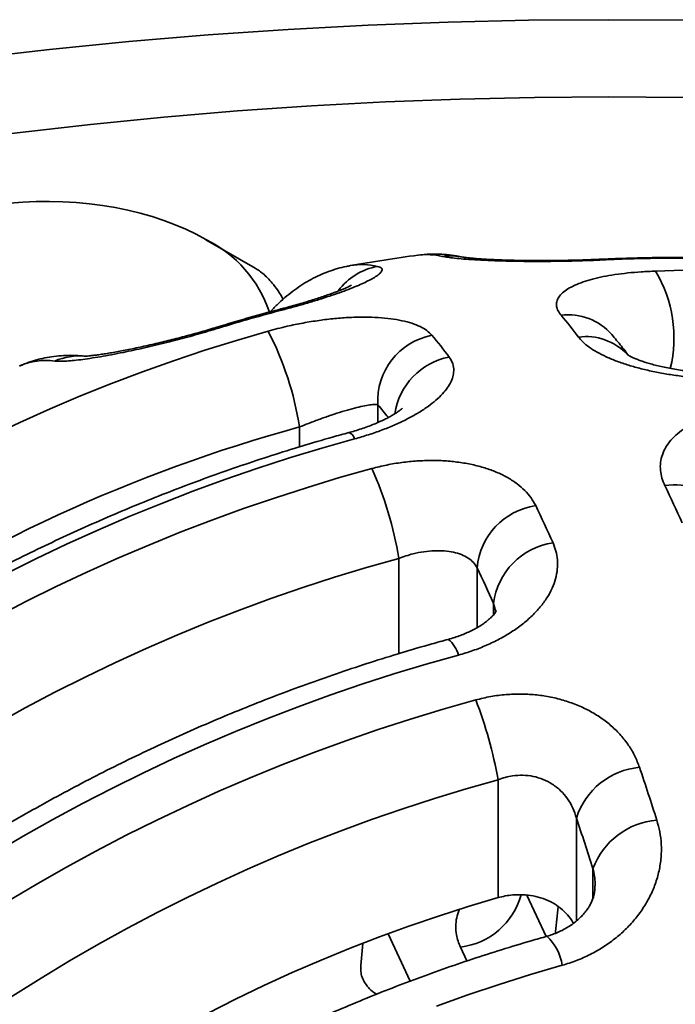
# Model space of a CAD drawing. Units: inches. Extents: x 0.2 to 8.4, y 0.1 to 10.9.
# Drawn here: x 7.5 to 7.6, y 9.4 to 9.6 of the extents above; entities that cross this region are included whole.
import ezdxf

# ---------------------------------------------------------------- set-up
doc = ezdxf.new("R2010")
doc.units = ezdxf.units.IN
doc.header["$MEASUREMENT"] = 0

msp = doc.modelspace()

# ---------------------------------------------------------------- linework, layer by layer
at = {"color": 7, "linetype": 'Continuous', "lineweight": 35}
for p, q in [((7.514196725870635, 9.57651283801419), (7.502194700358751, 9.583457002842806)), ((7.456677397073573, 9.552620137013301), (7.456651525219207, 9.552608797729787)), ((7.573555571708693, 9.422800112718782), (7.573555571708693, 9.451592106024801)), ((7.540014146607199, 9.406257061357028), (7.540544093447481, 9.41162016822314))]:
    msp.add_line(p, q, dxfattribs=at)
at = {"color": 8, "linetype": 'Continuous', "lineweight": 35}
for p, q in [((7.54417011015937, 9.543151200681365), (7.54417011015937, 9.538802969675809)), ((7.525033473566115, 9.532873364537588), (7.525033473566115, 9.537723680688242)), ((7.549294521422079, 9.482385879709812), (7.549294521422079, 9.50563361950721)), ((7.568431160445984, 9.50335010332385), (7.568431160445984, 9.488739934572722)), ((7.57298450634752, 9.492583780977464), (7.572475208296679, 9.494637336363754)), ((7.572475208296679, 9.49189592751993), (7.572475208296679, 9.494637336363754)), ((7.5926922107326, 9.4422332011864), (7.5926922107326, 9.417118435172645)), ((7.596736260608838, 9.422653931054732), (7.596736260608838, 9.429899166401968)), ((7.580585051441981, 9.423401575161158), (7.585269791880856, 9.413308445074795)), ((7.546671811203836, 9.414005942262579), (7.552057616347271, 9.40240241610832)), ((7.565943519910121, 9.407336733816557), (7.564363531629945, 9.410740778870354))]:
    msp.add_line(p, q, dxfattribs=at)
at = {"color": 7, "linetype": 'Continuous', "lineweight": 35, "flags": 128}
for points in [[(7.313625795522473, 9.604210214332344), (7.331862435601987, 9.608410363075985), (7.350283260728144, 9.612333496861943), (7.368875631513241, 9.615976929058226), (7.387626856715676, 9.619338122705935), (7.40652410249563, 9.622414817741388), (7.425554353524637, 9.625204888806687), (7.444704594474231, 9.62770645002088), (7.463961706308155, 9.629917735241486), (7.483312518136244, 9.631837247737591), (7.502743729433595, 9.633463685353298), (7.522242013748355, 9.634795940507733), (7.541794044628667, 9.635833085227727), (7.56138641784183, 9.63657441604975), (7.581005677301245, 9.637019409117984), (7.60063836692031, 9.637167780053554), (7.620271056539376, 9.637019409117984)], [(7.31785472723211, 9.583620384521048), (7.334577713130806, 9.587768065362475), (7.351483043262756, 9.591661616261906), (7.368559141245172, 9.595298365554655), (7.385794288097045, 9.598675798732788), (7.403176700019994, 9.60179163328166), (7.42069442469047, 9.604643728876061), (7.438335483857973, 9.607230139765806), (7.456087769637255, 9.609549054906482), (7.473939122289178, 9.611598932665252), (7.491877304293745, 9.613378336180439), (7.509890026277072, 9.614886038132687), (7.527964972938317, 9.616121035712288), (7.54608967341495, 9.617082475782619), (7.564251786479182, 9.61776966984746), (7.58243884126848, 9.618182183854845), (7.60063836692031, 9.618319733425903), (7.618837892572142, 9.618182183854845)], [(7.454187609462234, 9.592388250654748), (7.457428244761339, 9.592639237461826), (7.460688947519073, 9.592778957292708), (7.463958258023919, 9.592806931193502), (7.467224690637413, 9.592723054393046), (7.470476785648033, 9.592527596302903), (7.473703109271217, 9.59222129032122), (7.476892357357141, 9.591805154225021), (7.48003325168293, 9.591280699712529), (7.483114851076052, 9.59064975279546), (7.48612629214482, 9.58991451366826), (7.489056944840089, 9.589077586642718), (7.491896645797799, 9.588141905311428), (7.494635257580838, 9.58711074751509), (7.497263316852774, 9.585987750309833), (7.499771463984968, 9.584776850097958), (7.502150961595563, 9.583482282627955)], [(7.449351209334405, 9.535399339358214), (7.456691997186804, 9.538844702873071), (7.464097440368603, 9.54214751913811), (7.471563079444552, 9.545305917045065), (7.479084477665482, 9.548317933801169), (7.486657106778319, 9.551181778323539), (7.494276448050046, 9.553895754848424), (7.501937944161051, 9.55645825760592), (7.509637003560045, 9.558867683515562), (7.517369019352258, 9.561122660155148)], [(7.538508357204356, 9.534823062234887), (7.530525458478639, 9.532565954504566), (7.522573267793519, 9.530154884545704), (7.514656187058828, 9.52759122993038), (7.50677862385592, 9.5248764126746), (7.498944942014419, 9.522011889411141), (7.491159494020912, 9.518999319800974), (7.483426596712429, 9.51584030549701), (7.475750550721658, 9.512536640890325), (7.468135608068255, 9.509090189605532), (7.460585991604065, 9.505502798429024), (7.453105904735711, 9.501776490042264)], [(7.450873600897081, 9.49132358956617), (7.458214122998251, 9.495111000464032), (7.465625296035808, 9.498765029185147), (7.473103140223063, 9.502283684853579), (7.480643643364634, 9.5056650926095), (7.488242777060802, 9.508907458056969), (7.495896467539683, 9.5120090129977), (7.503600611861578, 9.514968107120428), (7.511351081159835, 9.517783172448686), (7.519143720640858, 9.520452667203665), (7.526974364168007, 9.522975200239427), (7.534838809955089, 9.52534940099496), (7.542732843252435, 9.527573962530035)], [(7.549294521422079, 9.50563361950721), (7.541436082585024, 9.503415851468795), (7.533608485474398, 9.501043128048991), (7.525816267306298, 9.498516807638145), (7.518063957194652, 9.495838371190914), (7.510356050224265, 9.493009351121806), (7.50269702203473, 9.490031399603271), (7.495091319097827, 9.486906249271637), (7.487543348994905, 9.483635722581687), (7.480057493380369, 9.48022172058117), (7.47263811446341, 9.476666177999153), (7.465289490190636, 9.472971227915602), (7.458015911472128, 9.469138965987346), (7.450821578473645, 9.465171630084981)], [(7.563872182724967, 9.482029951092425), (7.555978147807187, 9.479805390492805), (7.548113705463528, 9.477431189620344), (7.54028306436703, 9.474908657052307), (7.532490418201716, 9.472239158672433), (7.524739952144326, 9.46942409521509), (7.517035811063301, 9.466465002963275), (7.509382118963985, 9.463363445216174), (7.501782988508687, 9.460121081639617), (7.494242482126246, 9.45673967575461), (7.48676463307769, 9.453221015408895), (7.479353468142303, 9.449566989494151), (7.472012934698093, 9.445779577660831), (7.464746984984368, 9.441860771720327), (7.457559499941325, 9.43781270195597), (7.45045433296178, 9.433637514558717), (7.443435292066386, 9.429337449279808), (7.436506139903639, 9.42491485440294), (7.429670580786391, 9.420372037046839), (7.422932286618819, 9.415711457769477), (7.416294864487717, 9.410935614556836), (7.409761869625986, 9.406047065273862), (7.403336798930891, 9.401048416438986), (7.397023090964059, 9.395942368133353)], [(7.412608412057398, 9.39361740805043), (7.419172422032029, 9.398607043478055), (7.425845360842575, 9.4034817029354), (7.432623527417046, 9.408238688219535), (7.439503155866082, 9.412875353522839), (7.446480439789461, 9.417389136307948), (7.453551485283513, 9.42177750959459), (7.460712391962826, 9.426038054930075), (7.467959163836364, 9.430168409068267), (7.47528780329266, 9.434166284544764), (7.482694213873749, 9.438029450972625), (7.490174304793189, 9.441755757020742), (7.497723911534774, 9.445343146326337), (7.505338857023936, 9.448789599715907), (7.513014909901553, 9.452093264088727), (7.520747801614474, 9.455252277881115), (7.52853325176012, 9.458264846248879), (7.536366937045044, 9.461129371266317), (7.544244497817301, 9.463844186183456), (7.552161572880472, 9.466407842201965), (7.560113774098415, 9.468818913564014), (7.568096667152611, 9.471076019891148)], [(7.573555571708693, 9.451592106024801), (7.565764212370783, 9.44938752838494), (7.558003524613699, 9.447029644846538), (7.550277995420073, 9.444519869001633), (7.542592082604722, 9.441859578890025), (7.534950229398555, 9.439050385519202), (7.527356855536181, 9.436093846098142), (7.51981634915374, 9.432991685779523), (7.512333059902059, 9.429745741756435), (7.504911325683816, 9.42635782806455), (7.497555425559664, 9.42282994989912), (7.49026961833483, 9.419164116664952), (7.483058103466136, 9.415362469339795), (7.475925062585621, 9.411427189130913), (7.468874612001571, 9.407360554844864), (7.46191082143478, 9.403164902126944), (7.455037716854321, 9.398842681703103), (7.448259282908186, 9.394396398097781)], [(7.573555571708693, 9.422800112718782), (7.566251486693662, 9.420628484328175), (7.558980758319123, 9.418306872318166), (7.551747986998117, 9.415836699635356), (7.544557774764112, 9.413219582895104), (7.537414666935379, 9.410457149007653), (7.530323208019971, 9.407551152592573), (7.523287889051607, 9.404503483934993), (7.516313170275758, 9.401315998703279), (7.509403483377734, 9.39799077863204), (7.50256320717618, 9.394529921012728)], [(7.589236005814926, 9.406287597274831), (7.581503993263583, 9.404032622506158), (7.573804933864587, 9.401623196596516), (7.566143442614886, 9.399060689161736), (7.558524095621, 9.396346716817172)]]:
    msp.add_lwpolyline(points, dxfattribs=at)
at = {"color": 8, "linetype": 'Continuous', "lineweight": 35, "flags": 128}
for points in [[(7.599218847010056, 9.578703328574207), (7.599434967576292, 9.578696562584005), (7.599936174393461, 9.57853974919054)], [(7.61500957759877, 9.579103308905042), (7.615172411802801, 9.579095001998098), (7.615714784133456, 9.578939231708366)], [(7.520518263776102, 9.56653416494264), (7.520722584339615, 9.566521034517924), (7.521017837195476, 9.566332361336025)], [(7.504809078303714, 9.56207189464296), (7.504985138492672, 9.562050824357204), (7.505239211251138, 9.561850456163498)]]:
    msp.add_lwpolyline(points, dxfattribs=at)
at = {"color": 7, "linetype": 'Continuous', "lineweight": 35}
for centre, radius, start, end in [((7.488853535298862, 9.556166032742306), 0.03038089949181005, 18.40580225845278, 64.0433915059712), ((7.600638366920308, 9.223339667709817), 0.3593750000000007, 98.79303893287528, 100.1275594338446), ((7.600638366920308, 9.223339667709817), 0.3593750000000003, 97.45851843190586, 98.79303893287528), ((7.616884363638671, 9.220935093866764), 0.3580060483119357, 90.18718144280352, 92.7134256414733), ((7.622896517669651, 9.177651258282731), 0.401811231059915, 104.6876006882449, 107.0267031467648), ((7.505796053539918, 9.494630708671016), 0.1089314155595959, 36.67140196953128, 40.24741153343346), ((7.449748359458545, 9.526018415456255), 0.07618964260541547, 8.837539986323083, 27.43540142282085), ((7.560522713142038, 9.544055162797497), 0.0163775691668866, 101.0560942821652, 183.1640561375429), ((7.474238587153406, 9.489749077781878), 0.1089317450915016, 36.67142871288681, 40.24743111874879), ((7.460811415060547, 9.491122427458713), 0.08966512591891239, 9.313575329132009, 23.98702042319828), ((7.258456711467136, 9.352697580031936), 0.3946719095811816, 24.1695183259739, 25.62741126960901), ((7.585205143276661, 9.501858976062291), 0.01684012946844618, 98.39749431078583, 174.9200309922959), ((7.226899177459382, 9.347816049407873), 0.394672238223468, 24.16951893299351, 25.62741066258065), ((7.589292845322142, 9.492632585915638), 0.01693670391426592, 97.87030294360261, 173.2021208097674), ((7.228149435230948, 9.340112764191476), 0.3774096996664749, 24.16931933684493, 25.62760843491724), ((7.47161609060274, 9.43353789828117), 0.1035259012296013, 10.04334497515692, 21.25973720440302), ((7.609739386363913, 9.436808534925063), 0.01788947179353639, 95.22693622662624, 162.3481516330552), ((6.786700100451494, 9.178162647921212), 0.866685814994672, 17.70451902946059, 18.60163637777796), ((6.806842431765841, 9.177740913373006), 0.8291658732816173, 17.70467231705033, 18.60161227848024), ((7.613853628285104, 9.423526972678935), 0.01826496999746625, 94.7614311756902, 159.5814717266418)]:
    msp.add_arc(centre, radius, start, end, dxfattribs=at)
at = {"color": 8, "linetype": 'Continuous', "lineweight": 35}
for centre, radius, start, end in [((7.556137648032475, 9.56275617214112), 0.01705383726808188, 77.17485480768573, 97.23980875153903), ((7.561859024160069, 9.564648459392188), 0.01486269869318318, 77.64986139125547, 97.48388199961572), ((7.546869575228095, 9.561806419250548), 0.01538140114676397, 100.3000422560953, 143.2286651847398), ((7.540346463277248, 9.560414534850093), 0.01695062929665208, 77.13938195395447, 99.85326687825702), ((7.624715475561842, 9.260266229445643), 0.3157551012029143, 65.9565670159247, 92.30053197312907), ((7.584744448605022, 9.559486160791765), 0.0317828154405979, 346.401912249114, 30.8136731020001), ((7.590710745493396, 9.551015684123797), 0.01410614826232992, 40.99059501827741, 97.21453329884069), ((7.594978561069968, 9.54574971401498), 0.01405477224772822, 43.78247001497376, 97.40524678435459), ((7.463085984011975, 9.538069037594143), 0.01589982644098051, 82.26398884248223, 113.7696251534094), ((7.471212221195143, 9.54010668454038), 0.01496666159863514, 84.34453133894087, 113.5753078119469), ((7.564809392441687, 9.538421353961168), 0.01669398950401093, 101.0495459760762, 171.2732407738508), ((7.468872772480474, 9.479295056807263), 0.0987283959760289, 38.00471483611184, 40.29971572417399), ((7.627239201942106, 9.16551238252435), 0.3859886803958334, 105.3544419519692, 142.549211658144), ((7.536395714279363, 9.534294768876348), 0.002177694652884492, 14.03962874386465, 71.11859569788393), ((7.616646106322357, 9.510804657269647), 0.01281137425247132, 29.52240222464987, 100.5380644115666), ((7.557155095857446, 9.480376961732206), 0.006917487246884567, 13.82505262487032, 52.43833681427193), ((7.562248596445587, 9.428218268516748), 0.01760498779249346, 276.899762664453, 344.4663676329214), ((7.576967048715545, 9.40435405895395), 0.01242038158611723, 8.9559247269859, 46.58053586779463)]:
    msp.add_arc(centre, radius, start, end, dxfattribs=at)
at = {"color": 7, "linetype": 'Continuous', "lineweight": 35}
for points, knots in [([(7.638816292130947, 9.580675717153676), (7.639141863150075, 9.580624085134158), (7.63979727819734, 9.58052014344241), (7.639993676013892, 9.580366165289512), (7.639817638086638, 9.580225501045884), (7.639410917271722, 9.580101665725453), (7.63874384904336, 9.57997350984485), (7.637855109253464, 9.579849116546427), (7.636793138985485, 9.579731052445862), (7.635592123762168, 9.579619889002853), (7.634186233670986, 9.579510306867572), (7.632635900335123, 9.579408171025246), (7.630978154137972, 9.57931526396697), (7.629227862284675, 9.579231495149685), (7.627313564427864, 9.57915460247919), (7.625252761579564, 9.579086730686306), (7.62307074138054, 9.579029920144485), (7.620756435883944, 9.578985017410735), (7.618308925312595, 9.578952380278174), (7.616579474127049, 9.578943614444679), (7.615714784133456, 9.578939231708366)], [0, 0, 0, 0, 0.09074502538984128, 0.1826810484058368, 0.2415338523675257, 0.3003857264866246, 0.3605972025564932, 0.4208059622347196, 0.4718282138389419, 0.5228478453540069, 0.5749459712516316, 0.6270403870375859, 0.6730138045220934, 0.7189842667195321, 0.766006033406366, 0.8130239972103903, 0.859057968818803, 0.9050877899646014, 0.9525458486637725, 1, 1, 1, 1]), ([(7.565043219564945, 9.579166045703051), (7.564494249678553, 9.579278224532704), (7.563159947997732, 9.579550881384508), (7.56101333553555, 9.579826171514261), (7.558629134807339, 9.579959265172558), (7.556287793911814, 9.579925311511857), (7.554752379350773, 9.579756301868409), (7.553998656839338, 9.579673336409993)], [0, 0, 0, 0, 0.153067008125268, 0.3720378317330963, 0.5864903050136389, 0.7970114562440638, 1, 1, 1, 1]), ([(7.599936174393461, 9.57853974919054), (7.598586680754248, 9.578480465846333), (7.596125918234492, 9.578372364387217), (7.592438678988766, 9.578261918032442), (7.588998537548849, 9.578188865587478), (7.585395221356689, 9.578146442316669), (7.581702635318056, 9.57814291323568), (7.578008355872825, 9.578180688323592), (7.574384660447765, 9.578259648758944), (7.570944101468614, 9.57838258497082), (7.567775581492936, 9.578545459121205), (7.565066440627417, 9.578734255908428), (7.562857326887424, 9.578941292618937), (7.561089433180054, 9.579159507169427), (7.560311580232824, 9.579309606272133), (7.559923198058812, 9.579384550792218)], [0, 0, 0, 0, 0.07630337390863627, 0.139136989748904, 0.2022102146568798, 0.2650518430128692, 0.3391134093675931, 0.4135404002930452, 0.4876667126170635, 0.5731584346183687, 0.6590730550715311, 0.7446673514744692, 0.829664646799064, 0.9149515149065313, 1, 1, 1, 1]), ([(7.599219138688234, 9.578706962355602), (7.598585769979051, 9.5786779226586), (7.597281425825519, 9.578618119011127), (7.595262072647072, 9.578541556061314), (7.593200762162654, 9.578475368479635), (7.591155641455742, 9.578422936486875), (7.58913909560631, 9.578384590529863), (7.587144084863946, 9.578359405363576), (7.585158245730086, 9.578346686490773), (7.583177936968854, 9.578346168280584), (7.581217415694478, 9.578357882314915), (7.579297504123566, 9.578381473818753), (7.577441672379721, 9.57841657819885), (7.575676377930071, 9.578462239146424), (7.574029081016999, 9.578517116721427), (7.572481303834557, 9.578581504101702), (7.571030359944388, 9.578653620700479), (7.569684085118651, 9.578732920544528), (7.568471784826737, 9.578816785072023), (7.567407723546505, 9.578902668638786), (7.566510157717726, 9.578987234334337), (7.565827410753748, 9.57906218125261), (7.56534121500165, 9.57912445147043), (7.565070031612175, 9.579164098264869), (7.56493444274756, 9.57918815524152), (7.564952648028681, 9.579184549311218), (7.56495693467823, 9.579183700252125)], [0, 0, 0, 0, 0.04066802973128689, 0.08375075378162826, 0.1263526127311823, 0.1683581612874248, 0.2097352936967643, 0.2508992120607957, 0.2928065610064852, 0.3356713109599843, 0.379401705359793, 0.4238366263604817, 0.4687411889024345, 0.5138113680051245, 0.5585594920085718, 0.6027333921824176, 0.6491779470635476, 0.6957684807377554, 0.7427642815414086, 0.7898866250621072, 0.836584692302032, 0.8821996212707336, 0.920826064592591, 0.957721994279636, 0.9900451416869837, 1, 1, 1, 1]), ([(7.61500974612394, 9.579103308943967), (7.613733905773488, 9.57909494216793), (7.610068915070475, 9.579070907690284), (7.604808441190207, 9.57894516239839), (7.600816927224693, 9.578772525868985), (7.599228589061193, 9.578703828830609)], [0, 0, 0, 0, 0.2432925247927151, 0.6988843401623734, 1, 1, 1, 1]), ([(7.634623904456112, 9.579900820519917), (7.634625207660211, 9.579901017061557), (7.634628981960176, 9.579901586279467), (7.634477747019961, 9.579879431869317), (7.634167918321142, 9.579840574194376), (7.633700976983908, 9.5797885867789), (7.633045068360727, 9.579725265502184), (7.63219798321332, 9.57965424853034), (7.63118872846695, 9.579580556687826), (7.630013274461628, 9.57950607526788), (7.628686840392255, 9.579433410125631), (7.627224272522228, 9.579364639779632), (7.625638754633484, 9.57930145463817), (7.623942213787982, 9.579244662821745), (7.622164174368651, 9.579196908017433), (7.620311151671815, 9.579158312576451), (7.618398539198714, 9.579129755210909), (7.616626568794268, 9.579111531466625), (7.615470745366439, 9.579107658378398), (7.614999589241616, 9.579106079565236)], [0, 0, 0, 0, 0.0235949329022433, 0.06833492509218275, 0.1188979895488963, 0.1748558972787465, 0.2389667416715774, 0.3028075439581387, 0.3688137801615953, 0.4358709437314978, 0.5032166525127473, 0.5702948344660137, 0.6369201453127511, 0.7030204933083489, 0.7686963497993955, 0.8316829779078582, 0.8945390242461011, 0.9570102288464144, 1, 1, 1, 1]), ([(7.521069519327705, 9.568936614924734), (7.520769731922682, 9.569446973762641), (7.51995931624239, 9.570826627470188), (7.518775187364434, 9.572408510148371), (7.517516150087787, 9.57386673561375), (7.516383441815154, 9.574954855039511), (7.515274644327579, 9.575847943556463), (7.514552846115114, 9.576292004282223), (7.51419594806216, 9.576511573139115)], [0, 0, 0, 0, 0.1247807732336499, 0.3373200259024177, 0.5031421458741484, 0.6689825923320754, 0.8363261833427269, 1, 1, 1, 1]), ([(7.537453153870933, 9.577095483281843), (7.537150908613075, 9.57704679695744), (7.536088709648002, 9.576875695634756), (7.534301280123709, 9.57640551808755), (7.532105125220137, 9.575693529427788), (7.529962538206065, 9.574811315310388), (7.52787206455115, 9.573774653616974), (7.525833829202281, 9.572580711483939), (7.523846831187528, 9.571228357761083), (7.5219056592789, 9.569716664603181), (7.520018917085565, 9.568028083257547), (7.518676768519805, 9.566723592078652), (7.517994496070174, 9.565949389047848), (7.517890616094485, 9.565831512102852)], [0, 0, 0, 0, 0.03908216605597368, 0.1373488425645651, 0.235851259272373, 0.335140260728914, 0.4357731116661119, 0.5383183997280342, 0.6433566242639139, 0.7514737030539913, 0.863240637268164, 0.9791775861924651, 1, 1, 1, 1]), ([(7.544119335470362, 9.576939947672983), (7.544326442117763, 9.576884124631263), (7.544804589244154, 9.576755245972276), (7.545198765281467, 9.576445116073701), (7.545278114934248, 9.576009853154273), (7.544978944730963, 9.575491152834887), (7.544340560556212, 9.574905989507315), (7.543412231461132, 9.574272029115942), (7.54219615182394, 9.573588116295854), (7.540714224609855, 9.572864866026238), (7.539007983582462, 9.57211583224809), (7.537047402859957, 9.57132923418025), (7.534839655931506, 9.570512776314299), (7.532416929287768, 9.569677944240118), (7.529793945668057, 9.56883076571569), (7.526992454678074, 9.567983319959152), (7.524061485913004, 9.567143563914621), (7.522031311387594, 9.566602475581881), (7.521017837195476, 9.566332361336025)], [0, 0, 0, 0, 0.05636589305359851, 0.1301319398880862, 0.2040597439545249, 0.2777927510208075, 0.3425471557846712, 0.4074426026652537, 0.4721638900505125, 0.5312710227822407, 0.590519591867991, 0.6495989510207079, 0.7079348307617922, 0.7664423002363197, 0.8247609722761546, 0.8831082661657579, 0.941647009146128, 1, 1, 1, 1]), ([(7.588939226509937, 9.565010152291258), (7.588671926695956, 9.565367668202256), (7.588137317510325, 9.566082712807724), (7.587792816147013, 9.567185535050566), (7.587832915327264, 9.568304191896747), (7.588328432103853, 9.569421604143422), (7.589246540317968, 9.570474017998144), (7.590570991557317, 9.571449168408769), (7.592255568644661, 9.572341101519514), (7.594276272039005, 9.57314242237009), (7.59660653458814, 9.57384448042664), (7.599199646241448, 9.574445604067092), (7.602065822153923, 9.574949141433333), (7.605188219490097, 9.575341000627937), (7.608511791918279, 9.575629534899324), (7.610865758487038, 9.575721123286451), (7.612040728025692, 9.57576683912898)], [0, 0, 0, 0, 0.06867579908279366, 0.1373540537630512, 0.2130194725389418, 0.2889222049968279, 0.3645905679753705, 0.4370814823054883, 0.5097795690188249, 0.5822615167859102, 0.6517496314058574, 0.7214321079022998, 0.790904038926303, 0.8605363391902259, 0.9303874764512656, 1, 1, 1, 1]), ([(7.537688547882983, 9.572327020102968), (7.537690266445871, 9.572328099927393), (7.537710927903464, 9.572341082138703), (7.537624002122699, 9.572288970894299), (7.537443531375905, 9.572193354349452), (7.53708310523688, 9.572013247041175), (7.536579604020038, 9.571778417636626), (7.535905028814383, 9.571481770731816), (7.535061942983487, 9.571131769048671), (7.534054556918579, 9.570735614505894), (7.532893500873077, 9.570302054682417), (7.531592627259727, 9.569839689041967), (7.530167869321262, 9.569356861288881), (7.528637831433588, 9.568861697196347), (7.527021233122483, 9.568361694035216), (7.525326723913012, 9.567859088363734), (7.52355476060385, 9.567355241623552), (7.521943414413853, 9.566912002301706), (7.520913165872018, 9.566642475233625), (7.520512815875916, 9.566537738215056)], [0, 0, 0, 0, 0.00438148723612521, 0.05267652018561174, 0.1054145916505201, 0.1576556439803483, 0.2142875861400705, 0.2746665506130885, 0.3381915439487644, 0.4041193931374628, 0.471699056934162, 0.5402707049457214, 0.6093268705620847, 0.6784948662602891, 0.7473077126888273, 0.8155889883713339, 0.8847801787593399, 0.9552260904903479, 1, 1, 1, 1]), ([(7.520518445264747, 9.566534194979436), (7.519240623784885, 9.566195053043701), (7.515565342534763, 9.565219610059541), (7.510327373799401, 9.563739035066959), (7.506379144596663, 9.562546252010703), (7.504812336997134, 9.56207291030201)], [0, 0, 0, 0, 0.2432721978131176, 0.699701610428263, 0.9999999999999999, 0.9999999999999999, 0.9999999999999999, 0.9999999999999999]), ([(7.517369019352258, 9.561122660155148), (7.518917163684143, 9.56153360670322), (7.521750851700876, 9.562285793876473), (7.525941785466016, 9.563134509180818), (7.529829346100896, 9.563769432047934), (7.533670972459568, 9.564228816596305), (7.537405467818282, 9.564500241263485), (7.540985379395352, 9.564583187990594), (7.544326203834824, 9.564476881943321), (7.547381129701801, 9.564180174238444), (7.550125249133641, 9.563705783852066), (7.55253998742031, 9.563059502915461), (7.554571788728184, 9.562240064305351), (7.556245170046794, 9.561274945973926), (7.55700346367757, 9.56051040511792), (7.557381987584735, 9.56012876272999)], [0, 0, 0, 0, 0.0898943619282182, 0.1645405863791409, 0.2394673622199684, 0.3141392773666634, 0.3907203841314185, 0.4675690081041807, 0.5441678920137937, 0.6200350272607457, 0.6961412478496788, 0.7720110189831114, 0.8479316039729127, 0.92409072015855, 1, 1, 1, 1]), ([(7.505239211251138, 9.561850456163498), (7.504385092049665, 9.56159208119168), (7.502700989757938, 9.561082632532274), (7.500166459598741, 9.560354823625927), (7.497642134374043, 9.559655749089783), (7.495118558973427, 9.55898501415625), (7.492502964743587, 9.558317232661238), (7.489842177142563, 9.557667428250051), (7.487137918247632, 9.557037937933856), (7.484517171182983, 9.556458415814332), (7.481798521198355, 9.55588951998969), (7.479057716945865, 9.555353948041098), (7.476324053360021, 9.554863984022079), (7.473808170804928, 9.554459137980244), (7.471510784462902, 9.554138974425648), (7.46948015741418, 9.553910154701825), (7.467725043539333, 9.553776051537875), (7.466257138628228, 9.553733797920813), (7.465569871325716, 9.55379403727043), (7.465226243828877, 9.5538241564058)], [0, 0, 0, 0, 0.04627682275997836, 0.09124593280384068, 0.1362186744007186, 0.1824768184190586, 0.2287386695979953, 0.2811378246884306, 0.3335420869346763, 0.3874445647265356, 0.4413517093733979, 0.5079448624592264, 0.5745453690936004, 0.6434116431923778, 0.7122824706821522, 0.7830482664925686, 0.8538156850254404, 0.9269091515803516, 1, 1, 1, 1]), ([(7.504807871080146, 9.562076332113136), (7.504690852880011, 9.56204004617195), (7.503929911079915, 9.561804087241008), (7.502489761975021, 9.561377578650085), (7.500493006436681, 9.560799620606003), (7.498469795308431, 9.560235815639196), (7.49644345675331, 9.559690498363205), (7.494431568571906, 9.55916920753642), (7.492430646969733, 9.558669606377052), (7.490442444870523, 9.558191587434823), (7.488470368503763, 9.557736040839222), (7.486533830822039, 9.557307275121387), (7.484648279910774, 9.556908254667233), (7.482832554183378, 9.556542587210577), (7.481105685058752, 9.556213215688642), (7.479495925502251, 9.55592477062505), (7.477985312973553, 9.555671550058351), (7.476614514304829, 9.555458597321595), (7.475397854001799, 9.555286876693279), (7.474361797524396, 9.555157726620129), (7.473552575067381, 9.55507222451784), (7.472960342311139, 9.55502219582139), (7.472572334849695, 9.554997957431672), (7.472344184184145, 9.554990362764563), (7.472322890690179, 9.554990423732171), (7.472313293542499, 9.55499045121076)], [0, 0, 0, 0, 0.007709607394120496, 0.05013376142991594, 0.09333018634106283, 0.1371655222747762, 0.1814672351402793, 0.2260701002890654, 0.2710346384216804, 0.3174206874388846, 0.3648189290334026, 0.4132143396488185, 0.4625141036107396, 0.5125432744834967, 0.5630356845571186, 0.6136081510025295, 0.664079360551822, 0.7150332097730645, 0.7652183316001983, 0.81418520588047, 0.8614032875187196, 0.9012490536245346, 0.9382219184525629, 0.9721561255764344, 1, 1, 1, 1]), ([(7.633180066688007, 9.549467239805534), (7.631962063881865, 9.549437361258011), (7.629526112598204, 9.549377605495694), (7.625839010325611, 9.549476047021884), (7.622211572523114, 9.549706323430787), (7.618683430264566, 9.55006526262259), (7.61518982199001, 9.550554811978223), (7.611782649850796, 9.551179090511335), (7.608508321880439, 9.55192796149289), (7.605409525310134, 9.55279350522673), (7.602543778282849, 9.553770897365007), (7.599947730332634, 9.554844289156302), (7.597677754410468, 9.555988290059082), (7.595781826815531, 9.557188445031288), (7.594228164941448, 9.558425532995647), (7.593520426187217, 9.559267108924212), (7.593167091973791, 9.559687260522493)], [0, 0, 0, 0, 0.07296531836227615, 0.1459273821301829, 0.2144496730102713, 0.2831912829136838, 0.3517107483465971, 0.4222644071152872, 0.4930601233867355, 0.5636202475402339, 0.6363178839224826, 0.7092695655389176, 0.7819812257054216, 0.8545716106890904, 0.9273957724661401, 1, 1, 1, 1]), ([(7.605386174662949, 9.555237244368975), (7.605211434809728, 9.555468517264137), (7.604263149902931, 9.556723597841295), (7.602922563321055, 9.558405220179841), (7.601747559857952, 9.559804765301193), (7.601358880077588, 9.560267721290224)], [0, 0, 0, 0, 0.1313193462950145, 0.7126488420746613, 0.9999999999999999, 0.9999999999999999, 0.9999999999999999, 0.9999999999999999]), ([(7.472602361200555, 9.555004274996506), (7.472220878816799, 9.555047457384902), (7.471064760032782, 9.555178325735545), (7.469119365468343, 9.555243923871064), (7.466789196689435, 9.555166107030177), (7.464490712403187, 9.554908668719804), (7.462231037179128, 9.554484133686183), (7.460019886154068, 9.553886696758145), (7.458147870192495, 9.553253748395608), (7.457047624793328, 9.552763568344814), (7.456638735131112, 9.55258140029799)], [0, 0, 0, 0, 0.0710496006109059, 0.2153225977413165, 0.3574378384643591, 0.4979153361998017, 0.6375792103137513, 0.777115155312924, 0.9171681981800589, 0.9999999999999999, 0.9999999999999999, 0.9999999999999999, 0.9999999999999999]), ([(7.561609859530328, 9.554805867219397), (7.561935865944291, 9.554277793327898), (7.562587846937117, 9.553221697112257), (7.562800704898013, 9.551580360907295), (7.562557471978678, 9.54999305790684), (7.561954853202645, 9.548489276433425), (7.560988013669759, 9.546958169708516), (7.559653220724675, 9.54541745957253), (7.557981485123245, 9.5438868733441), (7.555979039753363, 9.542374782189894), (7.553654113787846, 9.540902491469907), (7.551044621775101, 9.539488274411502), (7.548190919350429, 9.538153411641058), (7.54512050168317, 9.53692185527279), (7.541889877254407, 9.535791976442145), (7.539634368131328, 9.535145700565733), (7.538508357204356, 9.534823062234887)], [0, 0, 0, 0, 0.08824666566372522, 0.1764847138839543, 0.2452983322597159, 0.3143115396442692, 0.3831133500737349, 0.4511858999150348, 0.5194665580329211, 0.5875315627031124, 0.656223339614761, 0.7251382393920158, 0.7938302697753674, 0.8624772154246092, 0.9313449205081761, 1, 1, 1, 1]), ([(7.631187170677238, 9.550906232137507), (7.630724444619985, 9.550890329332656), (7.629663975563014, 9.550853883508616), (7.627942938793437, 9.550852492229012), (7.626055091789691, 9.550894385303039), (7.624155652212278, 9.550986671526028), (7.622263942407868, 9.55112711294708), (7.620391582183247, 9.551314032869742), (7.618547026894312, 9.551545991404057), (7.616751451212177, 9.551819605201485), (7.615029344393718, 9.55212978482036), (7.613404717683311, 9.552469631026018), (7.611898862994163, 9.552831191433022), (7.610533446908988, 9.553204719229202), (7.60928827463409, 9.553590053424871), (7.608170060945879, 9.553979366958599), (7.607195025600124, 9.554360974776861), (7.606393033902291, 9.554713263797685), (7.605797563140351, 9.555006811471003), (7.605391041157955, 9.555230830455457), (7.605154682141245, 9.55537523372591), (7.605058505891836, 9.555442885672408), (7.605073400697277, 9.555431628513805), (7.605078207879409, 9.555427995353783)], [0, 0, 0, 0, 0.04190498807102253, 0.09603726110831756, 0.1503615667681954, 0.2045587463051925, 0.2580235362677624, 0.311579150344763, 0.3652845458745582, 0.4188408961724205, 0.4719701673259233, 0.5243878477029063, 0.5758120398214015, 0.6259270713051517, 0.6749900657253265, 0.7253862186060792, 0.77500907395788, 0.8233019631831189, 0.8697801119830632, 0.909419053413733, 0.9470434275711476, 0.9829086798263715, 0.9999999999999999, 0.9999999999999999, 0.9999999999999999, 0.9999999999999999]), ([(7.54417011015937, 9.543151200681365), (7.543880295724539, 9.543180131282726), (7.543300566063317, 9.543238002546921), (7.541878425449675, 9.54307322439312), (7.54009919036937, 9.542731009655952), (7.537967157082596, 9.542203757255528), (7.535533210911644, 9.541502833134762), (7.532898071731618, 9.540658991286138), (7.530118946939607, 9.539688658203696), (7.527481082164574, 9.538705867560612), (7.525777183156923, 9.538022119661452), (7.525033473566115, 9.537723680688242)], [0, 0, 0, 0, 0.1162291710703185, 0.2324987642795686, 0.3496445210649085, 0.4667810213167399, 0.5828982241298509, 0.6989478883687851, 0.8075291284266566, 0.9159912456681162, 0.9999999999999999, 0.9999999999999999, 0.9999999999999999, 0.9999999999999999]), ([(7.550199467552451, 9.542328820239627), (7.550198278326478, 9.542327294211686), (7.550195461080025, 9.54232367908983), (7.550059399583575, 9.542190086389157), (7.549813940443364, 9.541979398730662), (7.549427612240275, 9.541678736160115), (7.548895433791652, 9.541303124123685), (7.54820751877903, 9.54085991863571), (7.547357670155655, 9.54035989539855), (7.546347791301325, 9.539817053760531), (7.545186805765807, 9.539247601093024), (7.543889586880295, 9.538668216018149), (7.542472527288845, 9.538094331922183), (7.540968152342865, 9.537543164583616), (7.539372876220951, 9.537017023821846), (7.538083271973691, 9.536622677198892), (7.537299536415382, 9.536415785954205), (7.537096229715474, 9.536362116861676)], [0, 0, 0, 0, 0.04679806440325402, 0.110863438883686, 0.1680796370419178, 0.2280569086149951, 0.2903144926232334, 0.3564066877199197, 0.4262087378565305, 0.4993587461960247, 0.5752438085178408, 0.6530677047581958, 0.731939839697945, 0.8119630315639262, 0.8891496195458891, 0.9712446056647275, 1, 1, 1, 1]), ([(7.614303050612668, 9.523399950048228), (7.614041344183407, 9.524016591994844), (7.613517929987959, 9.525249879038189), (7.613168605230862, 9.527144713997235), (7.613182996077296, 9.529058361409763), (7.613618512802343, 9.530962152691432), (7.614459762653984, 9.532789476459975), (7.615716174081381, 9.534512163199278), (7.617358278862959, 9.53611094082437), (7.619363408945687, 9.537563099345245), (7.621717983082283, 9.538843986764716), (7.624379896070851, 9.53994263533602), (7.627313433930262, 9.540846359985766), (7.630492021812783, 9.541530993998917), (7.633856432691179, 9.542016491886285), (7.636223099010297, 9.542150995299144), (7.637404551115651, 9.54221814010068)], [0, 0, 0, 0, 0.06637630499332649, 0.1327529490700192, 0.204412923882429, 0.2763074529532157, 0.3479704217002624, 0.4202145315122808, 0.4926947247314279, 0.5649422678992287, 0.6373769765968796, 0.7100452716750499, 0.7824824005994908, 0.8549111821717802, 0.9275709093835441, 1, 1, 1, 1]), ([(7.537100594355318, 9.536355327738743), (7.535770544116474, 9.535988689651067), (7.531942241611425, 9.534933390032672), (7.525635427207847, 9.53308404463176), (7.5181926406163, 9.530764523679238), (7.510783486682185, 9.528308631552312), (7.503411157499112, 9.525719878571726), (7.496079313917382, 9.522998903300678), (7.488791439682609, 9.520147245876796), (7.481551080886415, 9.517166177879211), (7.474361696866221, 9.514057220537328), (7.467226781744493, 9.510821806408657), (7.460149763336581, 9.507461529619217), (7.453134033393291, 9.503978050830673), (7.446183018461856, 9.500372952415175), (7.439300049597674, 9.496648014208956), (7.432488462675435, 9.492805005487885), (7.425751535181085, 9.48884578652302), (7.419092550218128, 9.48477222012051), (7.412514683647074, 9.480586305777953), (7.406021191243861, 9.476289960621106), (7.399615171686493, 9.471885293424544), (7.393299739327624, 9.467374403448355), (7.387077983202355, 9.462759429079819), (7.380952920913125, 9.458042554232813), (7.374927527908225, 9.453226065778768), (7.369004776610249, 9.448312204911456), (7.363187524318203, 9.443303365013286), (7.357478647823404, 9.438201911158684), (7.351880921334016, 9.433010316600123), (7.346397118457778, 9.427731008329044), (7.341029946696382, 9.42236655894777), (7.33578201069779, 9.416919521771007), (7.330655964209897, 9.411392496647798), (7.325654274734022, 9.405788150286842), (7.320779494277867, 9.400109154838), (7.316033973889112, 9.394358295184492), (7.311420148362258, 9.388538284788307), (7.306940266665555, 9.382651968219541), (7.302596609648693, 9.376702190263345), (7.298391341372788, 9.370691820412377), (7.294326538121538, 9.36462382640885), (7.290404304109428, 9.358501078075136), (7.286626580192578, 9.352326650366972), (7.282995277857846, 9.346103526680192), (7.279512224997979, 9.339834768052855), (7.276179226906549, 9.333523440739755), (7.272997932832346, 9.32717266512622), (7.269969951019116, 9.320785582004403), (7.267096837005321, 9.31436535763262), (7.26438000236733, 9.307915152110228), (7.261820979309362, 9.301438206666885), (7.259420397040147, 9.294937763326782), (7.257182023139535, 9.288416871155261), (7.255470794334064, 9.283050653197156), (7.254522386077846, 9.279857716248069), (7.254222578951839, 9.278848377449137)], [0, 0, 0, 0, 0.01004984848741657, 0.02892662172910217, 0.0478034023142462, 0.06668018742286973, 0.08555699711387174, 0.1044338175351201, 0.1233106673363053, 0.1421875821993074, 0.1610645455869081, 0.1799416082944609, 0.1988187820382906, 0.2176960620213738, 0.2365734897785569, 0.2554511292985313, 0.2743289263433243, 0.2932069193128133, 0.3120851719443489, 0.3309636242694454, 0.349842340762216, 0.3687213166855064, 0.3876005161259719, 0.406479956637551, 0.4253596201908063, 0.444239509778212, 0.4631195851303901, 0.4819997691678027, 0.5008800635534554, 0.5197603745754622, 0.5386405908730466, 0.5575207256530266, 0.5764005516149991, 0.59528007888755, 0.6141591350968469, 0.6330375768551368, 0.651915205320897, 0.6707919658012836, 0.6896675331101842, 0.7085417957263382, 0.727414450960439, 0.7462853537094005, 0.7651541833617199, 0.7840206779666115, 0.802884521391246, 0.8217453902573122, 0.8406030009693581, 0.8594569917690075, 0.8783069892151726, 0.8971526065995277, 0.9159934917132525, 0.9348292583173575, 0.9536594605423684, 0.9724837396228545, 0.9913016668844183, 1, 1, 1, 1]), ([(7.542732843252435, 9.527573962530035), (7.543939140233426, 9.527876781273118), (7.546351733222309, 9.52848241851501), (7.550047835405706, 9.529090016186652), (7.553741652796645, 9.529464010014067), (7.557392769962482, 9.52958731836293), (7.560957575237482, 9.529466160453195), (7.5643886463716, 9.529093957317228), (7.567648682845414, 9.528486410071404), (7.570703472245849, 9.527650524416158), (7.573507202111361, 9.526589791052167), (7.576033541220801, 9.525325973699523), (7.578259676335134, 9.523872218466451), (7.580134497168881, 9.52223730647493), (7.581682236052037, 9.52045808517817), (7.582391668226, 9.5191643744635), (7.58274581472578, 9.518518557797522)], [0, 0, 0, 0, 0.07264123221409066, 0.1452824058298672, 0.2171297688981983, 0.2892020795465557, 0.3610478980667025, 0.4322310557163337, 0.5036353579057251, 0.5748155561754756, 0.645596933266195, 0.7165997581721969, 0.7873780144700365, 0.85817741918343, 0.929202575765201, 0.9999999999999999, 0.9999999999999999, 0.9999999999999999, 0.9999999999999999]), ([(7.586973683227949, 9.509409755720476), (7.587235389657211, 9.508742878136083), (7.587758803852659, 9.50740911956055), (7.588108128609756, 9.505258104266966), (7.588093737763321, 9.503003218747388), (7.587658221038274, 9.500665150253957), (7.586816971186633, 9.498325693347162), (7.585560559759236, 9.49601553186373), (7.583918454977659, 9.49376381285292), (7.58191332489493, 9.491602051123097), (7.579558750758334, 9.48956229984832), (7.576896837769767, 9.487666675152667), (7.573963299910356, 9.485937930640194), (7.570784712027835, 9.484410723975678), (7.567420301149439, 9.48307472086587), (7.565053634830321, 9.482377838423336), (7.563872182724967, 9.482029951092425)], [0, 0, 0, 0, 0.06637630499332649, 0.1327529490700192, 0.204412923882429, 0.2763074529532157, 0.3479704217002624, 0.4202145315122808, 0.4926947247314279, 0.5649422678992287, 0.6373769765968796, 0.7100452716750499, 0.7824824005994908, 0.8549111821717802, 0.9275709093835441, 1, 1, 1, 1]), ([(7.568431160445984, 9.50335010332385), (7.568162222023586, 9.503789759074099), (7.567624314726087, 9.504669120358136), (7.566309314184239, 9.505743766218268), (7.564658177381666, 9.506592106642335), (7.562686603435774, 9.507189115279017), (7.560453284395707, 9.507509693850226), (7.558013507307249, 9.507554717648048), (7.555437311815587, 9.507311163256306), (7.553083789650019, 9.506845233191122), (7.551025718393354, 9.506270160245366), (7.549871586629054, 9.50584579958776), (7.549294521422079, 9.50563361950721)], [0, 0, 0, 0, 0.1048315322021873, 0.2096749347929165, 0.3152874350141522, 0.4209178088987673, 0.5280884733042223, 0.6352750765767335, 0.7441538752263729, 0.8530407176921554, 0.9265204448180797, 1, 1, 1, 1]), ([(7.573104163268856, 9.492796293428071), (7.573106072329338, 9.492801436465754), (7.573112128603714, 9.492817752160116), (7.573048206646608, 9.492678113380546), (7.572881353572262, 9.49240786251287), (7.572601874260422, 9.492032168712873), (7.572228136266352, 9.491604392699397), (7.571727588588456, 9.491105264743913), (7.571078467279417, 9.490537489221902), (7.570287917441735, 9.48992530293928), (7.569343342468255, 9.489277882773516), (7.568252443055319, 9.48861744062622), (7.567029449874931, 9.487966385695405), (7.56574034340955, 9.487369055220634), (7.564383298932976, 9.486819753661772), (7.562947881738388, 9.486323658959975), (7.561929231018198, 9.48600051128711), (7.56137899687866, 9.485864521559574), (7.561372554519829, 9.485862929338083)], [0, 0, 0, 0, 0.0348408693814902, 0.1105286430050763, 0.1828193950894887, 0.2530618976297894, 0.313879255748478, 0.3785577100860616, 0.4419504259382125, 0.5081385382381022, 0.5768360772344151, 0.6475580121591429, 0.7195777969540903, 0.7920146491079123, 0.8570373189366467, 0.9256331777946907, 0.9991292838458733, 1, 1, 1, 1]), ([(7.56137226142377, 9.48586047922081), (7.560038126960924, 9.485493732162158), (7.55619789713342, 9.484438071707382), (7.549871192342553, 9.482588110650461), (7.542404560742618, 9.480267843679714), (7.534971409232008, 9.47781108226528), (7.527574878857075, 9.475221476801106), (7.520218643740729, 9.47249956238725), (7.512906182824018, 9.46964686984302), (7.505641011701354, 9.466664728906052), (7.4984265952752, 9.46355460816345), (7.491266410364573, 9.460317953223836), (7.484163887893311, 9.456956315207666), (7.477122407132911, 9.453471354848457), (7.470145393218825, 9.4498646566862), (7.463236142410973, 9.446138032970726), (7.456398003163137, 9.44229319247309), (7.449634281879588, 9.438331947705946), (7.442948141793149, 9.434256289760865), (7.436342921809951, 9.430068005826692), (7.429821706335992, 9.425769196245), (7.423387674640178, 9.421361869296293), (7.417043934424489, 9.416848102599348), (7.410793537300795, 9.412230040214755), (7.404639542545784, 9.407509840999442), (7.398584872637209, 9.402689812367917), (7.392632512935659, 9.397772175016431), (7.386785319825246, 9.392759295891315), (7.381046174169595, 9.387653522491801), (7.375417835827227, 9.38245732709685), (7.369903095480037, 9.377173145284548), (7.364504612637063, 9.371803489011715), (7.359225058815686, 9.36635091971081), (7.354066990093456, 9.360818051651242), (7.349033013139713, 9.355207486186892), (7.344125523332806, 9.349521946380477), (7.339347003872042, 9.343764123040044), (7.334699793680551, 9.337936794933274), (7.330186234091443, 9.332042731155976), (7.325808495654866, 9.326084804096219), (7.321568837599786, 9.320065862382569), (7.317469334483079, 9.313988812812974), (7.313512038816532, 9.307856597310053), (7.30969891739533, 9.301672200673872), (7.306031927266997, 9.295438603042658), (7.302512890815517, 9.289158876487512), (7.299143546359098, 9.282836062964009), (7.295925614099347, 9.276473279728208), (7.292860741912939, 9.270073623064876), (7.289950424437356, 9.263640255834874), (7.287196115985578, 9.25717635596671), (7.284599384472033, 9.250685092449075), (7.282160699692786, 9.244169765548047), (7.279884620598019, 9.237633292921625), (7.277944100286932, 9.231649051524697), (7.276812408643575, 9.227839924293704), (7.276331428329605, 9.226221006965591)], [0, 0, 0, 0, 0.009996932766691346, 0.02877559980895426, 0.04755427440626869, 0.06633295707166274, 0.08511162566166987, 0.1038903431633233, 0.1226690876549666, 0.1414478747769217, 0.1602267190974211, 0.1790056676995869, 0.1977847044682161, 0.2165638791350694, 0.2353432122464431, 0.2541226590170615, 0.2729023160191987, 0.2916822102202141, 0.3104622497671498, 0.3292426014599522, 0.3480231423680752, 0.3668039478169869, 0.385584953939684, 0.4043662518794575, 0.423147782345138, 0.441929468743647, 0.4607113515408562, 0.4794934114357965, 0.4982755407786993, 0.5170576643926588, 0.5358397653249922, 0.5546217118951149, 0.5734035087306953, 0.5921849049247596, 0.6109658769138159, 0.6297462806928731, 0.6485259383600772, 0.6673046725135995, 0.6860823472824144, 0.7048587246222724, 0.7236335745760752, 0.7424067255102218, 0.7611778449980717, 0.7799467317697755, 0.7987130626177013, 0.8174765398907476, 0.8362368069955871, 0.8549935976652021, 0.873746469248879, 0.8924951870440521, 0.9112392323819085, 0.9299783243559803, 0.9487119867909334, 0.9674398974573458, 0.9861616294193101, 1, 1, 1, 1]), ([(7.568096667152611, 9.471076019891148), (7.569314669958752, 9.471372927197498), (7.571750621242414, 9.471966728566747), (7.575437723515006, 9.472423116554866), (7.579065161317503, 9.47256079401969), (7.582593303576052, 9.472380252941239), (7.586086911850607, 9.471889206678165), (7.589494083989821, 9.471068507494007), (7.592768411960178, 9.469932920932543), (7.595867208530484, 9.468491815483363), (7.598732955557769, 9.466745438899219), (7.601329003507984, 9.464722279959956), (7.603598979430149, 9.462469986949616), (7.605494907025086, 9.46001150869093), (7.607048568899169, 9.457397064741443), (7.607756307653401, 9.455547166746301), (7.608109641866826, 9.45462361656748)], [0, 0, 0, 0, 0.07296531836227615, 0.1459273821301829, 0.2144496730102713, 0.2831912829136838, 0.3517107483465971, 0.4222644071152872, 0.4930601233867355, 0.5636202475402339, 0.6363178839224826, 0.7092695655389176, 0.7819812257054216, 0.8545716106890904, 0.9273957724661401, 1, 1, 1, 1]), ([(7.5926922107326, 9.4422332011864), (7.592428654575169, 9.443062657530906), (7.591901701918969, 9.444721067746775), (7.590587465236323, 9.446972731569593), (7.588901015231977, 9.4489481651351), (7.586895536406797, 9.450551673350052), (7.584615338790035, 9.451733794671469), (7.582185128500211, 9.452475627077654), (7.579644806544548, 9.45275566311194), (7.577334405983714, 9.452615999808295), (7.575291091394673, 9.452205849914261), (7.574134116506955, 9.451796700843046), (7.573555571708693, 9.451592106024801)], [0, 0, 0, 0, 0.1137686935549712, 0.2274684676148951, 0.3374356221125976, 0.4473192949143613, 0.5511108101363681, 0.6548589537093864, 0.7551451909468746, 0.8554507051442612, 0.9277181868691189, 1, 1, 1, 1]), ([(7.612337507330681, 9.441728909561034), (7.612604807144661, 9.440770884319825), (7.613139416330292, 9.4388547995819), (7.613483917693605, 9.435797985470096), (7.613443818513353, 9.432612031581986), (7.612948301736765, 9.429330467974024), (7.612030193522648, 9.426140549100854), (7.610705742283301, 9.423080666824578), (7.609021165195957, 9.420179005927404), (7.607000461801612, 9.417463092381691), (7.604670199252478, 9.414964739755174), (7.60207708759917, 9.412701312936221), (7.599210911686694, 9.410662511087873), (7.59608851435052, 9.408895897935333), (7.592764941922338, 9.407389827077367), (7.59041097535358, 9.406654587892728), (7.589236005814926, 9.406287597274831)], [0, 0, 0, 0, 0.06867579908279366, 0.1373540537630512, 0.2130194725389418, 0.2889222049968279, 0.3645905679753705, 0.4370814823054883, 0.5097795690188249, 0.5822615167859102, 0.6517496314058574, 0.7214321079022998, 0.790904038926303, 0.8605363391902259, 0.9303874764512656, 1, 1, 1, 1]), ([(7.597185859833756, 9.425350767925726), (7.597190326350881, 9.42527004756804), (7.597215201417885, 9.424820497224966), (7.597104504871572, 9.424006045968527), (7.596860781183762, 9.422936419197288), (7.596495583244075, 9.421934815899533), (7.59604398621686, 9.42101507757496), (7.595498688273547, 9.420134979282391), (7.594834162539136, 9.419240501631876), (7.59401211784605, 9.418309683102839), (7.59303959454417, 9.417376586176344), (7.591938205706792, 9.416480541191286), (7.590770675820798, 9.415678715501254), (7.589541907808604, 9.414966290614702), (7.588250616948724, 9.414343808310324), (7.586895809542234, 9.413799136734777), (7.585952109937785, 9.413517835450437), (7.585499971335259, 9.413383060391732)], [0, 0, 0, 0, 0.02249147467008171, 0.1252602248546165, 0.2121880484974223, 0.2935551206593078, 0.3692222930461161, 0.4310483256337125, 0.4961876260161874, 0.5635750239933953, 0.6316916074135892, 0.6995734222476225, 0.7660088217750961, 0.8237148347476027, 0.8845532240837873, 0.9446879667188005, 1, 1, 1, 1]), ([(7.591923424836902, 9.416494925158378), (7.591884157763399, 9.416586138403732), (7.591555775684776, 9.417348935129702), (7.590543748240176, 9.4186406370939), (7.58887765772363, 9.42028008479644), (7.586854641434045, 9.42161838932082), (7.584583387784464, 9.42262314359558), (7.582166861235687, 9.423275937655612), (7.579652543209345, 9.423568431244503), (7.577358110319796, 9.423520976942577), (7.575312610558389, 9.423250656872433), (7.574141262958802, 9.422950297086434), (7.573555571708693, 9.422800112718782)], [0, 0, 0, 0, 0.01641903293852081, 0.1373088362395943, 0.2584531319650933, 0.3795687914756479, 0.496263718109803, 0.6129456976174558, 0.7254281399873832, 0.8379160807518984, 0.9189556257077687, 1, 1, 1, 1]), ([(7.58821851565967, 9.420627422944316), (7.588010014402115, 9.418578554944833), (7.587788155314699, 9.416398424283116), (7.587566754815904, 9.414216710880474), (7.587553424597032, 9.41408535292359)], [0, 0, 0, 0, 0.9397913783149601, 1, 1, 1, 1]), ([(7.585504152055806, 9.413375542768776), (7.584217337710868, 9.413009766021963), (7.580515359281188, 9.411957479317126), (7.5744192802947, 9.410113576714544), (7.567229096418735, 9.407801216106805), (7.560074509785304, 9.405353059331057), (7.552958811798556, 9.40277260862285), (7.545885756970954, 9.400060627842802), (7.538858957177125, 9.397218675172816), (7.531882014771673, 9.394248221610523), (7.524958536246069, 9.391150742549494), (7.518092079918812, 9.387927838568228), (7.511286152644838, 9.384581218962367), (7.504544301764919, 9.38111251872328), (7.497869956475316, 9.377523594387595), (7.491266567993984, 9.373816244663027), (7.484737582222032, 9.369992315134732), (7.478286289341186, 9.366053856859223), (7.471916108547094, 9.362002760497868), (7.465630269724584, 9.357841160401833), (7.459432029082103, 9.35357116866229), (7.453324646192719, 9.34919491140196), (7.447311228319528, 9.344714673850698), (7.441394964105505, 9.340132671612857), (7.435578868210325, 9.335451285837758), (7.429866015747109, 9.330672860614897), (7.424259378800002, 9.32579983423351), (7.418761866265932, 9.320834704727206), (7.413376396452366, 9.315779977272815), (7.408105778624468, 9.310638240842936), (7.402952794005487, 9.305412111689414), (7.39792014927619, 9.300104271499182), (7.393010510842124, 9.294717426635383), (7.388226477895322, 9.289254340266819), (7.3835705886112, 9.283717816192807), (7.379045313953656, 9.278110687324713), (7.374653086138895, 9.272435843618783), (7.37039621102251, 9.266696228545872), (7.366277033310042, 9.260894795735007), (7.362297692282621, 9.255034559162533), (7.358460385896568, 9.249118554134473), (7.354767133484073, 9.243149865129428), (7.351219970632501, 9.237131614154727), (7.347820825366659, 9.231066961832223), (7.344571459804387, 9.224959064630688), (7.341473735526391, 9.218811157486524), (7.338529257162308, 9.21262647500235), (7.335739643994575, 9.206408298361046), (7.333106526066921, 9.20015990428956), (7.330630648161002, 9.193884677970956), (7.328316053257872, 9.187585700757605), (7.326508776832945, 9.182304548141655), (7.32549467759042, 9.179121863465014), (7.325153432405195, 9.178050887591601)], [0, 0, 0, 0, 0.010651207295203, 0.0306419801830519, 0.0506328134439745, 0.07062363010989979, 0.09061447526694026, 0.1106053761450737, 0.1305963215153216, 0.1505873246443296, 0.1705784441767305, 0.1905697056049268, 0.2105611088913419, 0.230552686449596, 0.2505444634549775, 0.2705364385095466, 0.2905287025106839, 0.3105211544231732, 0.330513946045862, 0.3505070062056977, 0.3705003695785625, 0.3904940423327618, 0.4104879586082259, 0.4304821709869106, 0.450476606411415, 0.4704712478609606, 0.4904660560530475, 0.510460925998495, 0.5304558110446848, 0.5504505933781975, 0.5704452007867509, 0.5904394494169581, 0.6104332568441253, 0.6304264185963258, 0.650418763612161, 0.6704101413255474, 0.6904003341109272, 0.7103889957775468, 0.7303759917254986, 0.7503609481573184, 0.7703436096289523, 0.7903236799215945, 0.8103006994283148, 0.8302743505428085, 0.8502442396117516, 0.8702100143674482, 0.8901711214096497, 0.9101272033345686, 0.9300777664329434, 0.9500223643085381, 0.9699604864457297, 0.9898916802843196, 1, 1, 1, 1]), ([(7.543934132790966, 9.399246518102222), (7.543820465589791, 9.399305519709905), (7.543118732063443, 9.399669770837688), (7.542111758094498, 9.400553527024183), (7.540988113511366, 9.401881354692893), (7.540298920876633, 9.403323857492891), (7.539956737681971, 9.404791471126792), (7.539995009854237, 9.405768519931332), (7.540014146607199, 9.406257061357028)], [0, 0, 0, 0, 0.03833953895259364, 0.2366921995943648, 0.4403506154271571, 0.6440426419398461, 0.8220151190141595, 1, 1, 1, 1])]:
    msp.add_open_spline(points, degree=3, knots=knots, dxfattribs=at)
at = {"color": 8, "linetype": 'Continuous', "lineweight": 35}
for points, knots in [([(7.597218848635659, 9.425349033291976), (7.597234416225945, 9.425641213767578), (7.597316330785429, 9.42717862800504), (7.596995841758992, 9.428681726659997), (7.596736260608838, 9.429899166401968)], [0, 0, 0, 0, 0.1900466825937089, 1, 1, 1, 1]), ([(7.564363531629945, 9.410740778870354), (7.564156473237059, 9.411231608916626), (7.56374235553056, 9.412213271191748), (7.56332818895843, 9.413903825105647), (7.563167335609108, 9.415800460718705), (7.563353108055035, 9.417863665656597), (7.563800783757761, 9.419205093840363), (7.564019895846133, 9.419861647521872)], [0, 0, 0, 0, 0.1645053109633468, 0.3290113534324896, 0.555354061934178, 0.7823708110970189, 1, 1, 1, 1])]:
    msp.add_open_spline(points, degree=3, knots=knots, dxfattribs=at)

doc.saveas('drawing.dxf')
